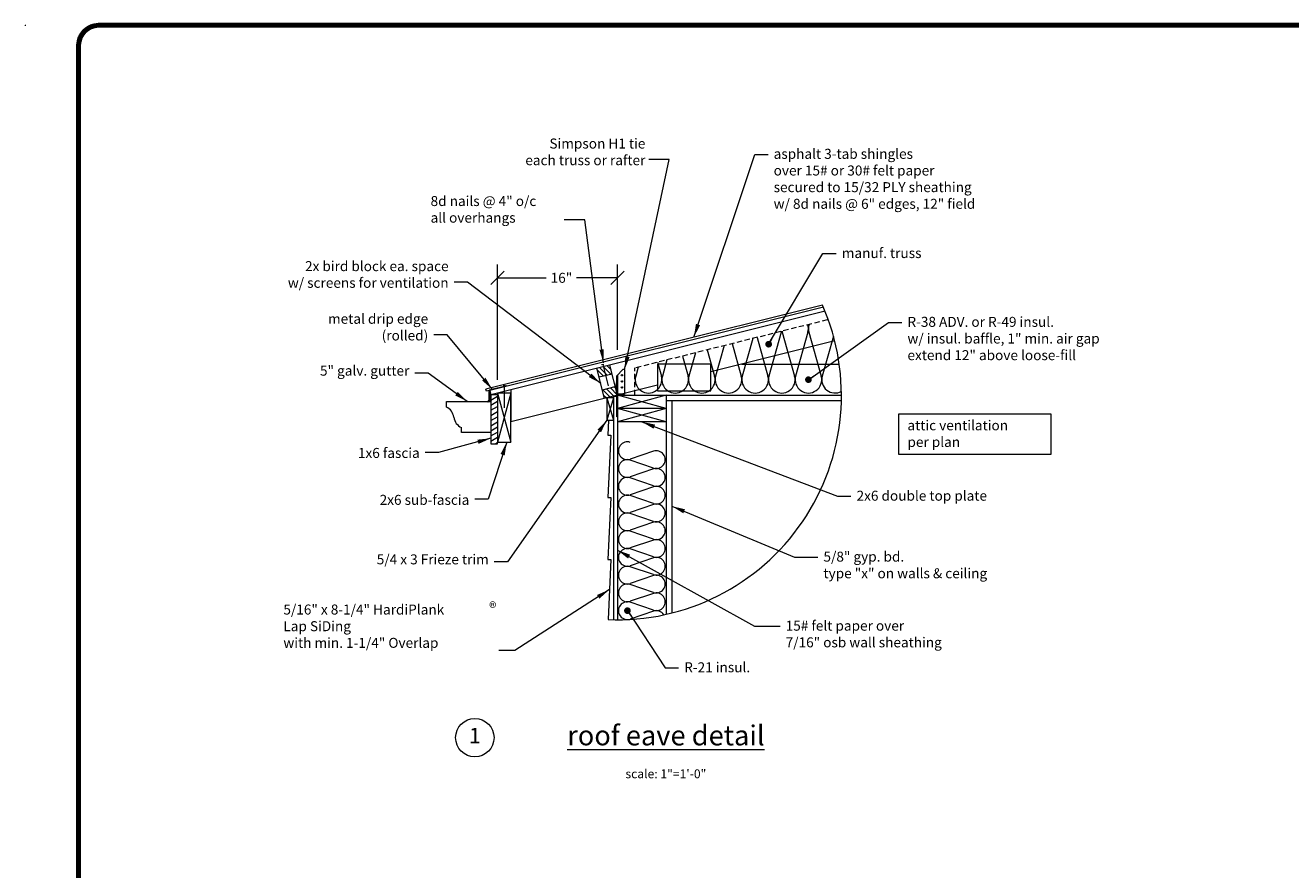
# Model space of a CAD drawing. Units: inches. Extents: x 12 to 1721, y 12 to 1140.
# Drawn here: x 12 to 582, y 760 to 1140 of the extents above; entities that cross this region are included whole.
import ezdxf

# ---------------------------------------------------------------- set-up
doc = ezdxf.new("R2010")
doc.units = ezdxf.units.IN
doc.header["$LTSCALE"] = 48
doc.header["$MEASUREMENT"] = 0
doc.linetypes.add('HIDDEN', pattern=[0.075, 0.05, -0.025])
doc.layers.get('0').update_dxf_attribs({"lineweight": 20})
for name, color, linetype, lineweight in [('BORDER', 7, 'Continuous', 20), ('DASHED', 170, 'HIDDEN', 18), ('FINELINE15', 7, 'Continuous', 15), ('HATCH', 7, 'Continuous', 15), ('INSULATION', 252, 'Continuous', 20), ('NAILS', 16, 'Continuous', 20), ('TIES', 18, 'Continuous', 20)]:
    doc.layers.add(name, color=color, linetype=linetype, lineweight=lineweight)
doc.layers.add('DIM', color=7, linetype='Continuous', lineweight=20, true_color=0x003c00)
doc.styles.add('ARCHITECT', font='Flux Architect Regular.ttf', dxfattribs={"height": 5})
doc.styles.add('ARCHITECT4.5', font='Flux Architect Regular.ttf', dxfattribs={"height": 4.5})
doc.styles.add('MD166', font='Flux Architect Regular.ttf', dxfattribs={"height": 1.66666})
doc.styles.add('SLDTEXTSTYLE4', font='arial.ttf', dxfattribs={"width": 0.948})
doc.dimstyles.new('ARCHITECT', dxfattribs={"dimtxt": 5, "dimasz": 6, "dimexe": 6, "dimexo": 6, "dimgap": 2.5, "dimtad": 0, "dimtih": 1, "dimtoh": 1, "dimdec": 4, "dimrnd": 1e-09, "dimzin": 3, "dimdsep": 46, "dimlunit": 4, "dimtxsty": 'ARCHITECT', "dimblk1": 'OBLIQUE', "dimblk2": 'OBLIQUE', "dimsah": 1, "dimcen": 3, "dimclrd": 256, "dimclre": 256, "dimclrt": 256, "dimadec": 1, "dimazin": 1, "dimtfac": 1, "dimtdec": 4, "dimtofl": 0, "dimtmove": 0, "dimatfit": 3, "dimfxl": 0, "dimfrac": 2, "dimtolj": 1, "dimtzin": 12, "dimlwd": -1, "dimlwe": -1, "dimarcsym": 0})
doc.dimstyles.new('ARCHITECT4.5', dxfattribs={"dimtxt": 4.5, "dimasz": 6, "dimexe": 6, "dimexo": 6, "dimgap": 2.5, "dimtad": 0, "dimtih": 1, "dimtoh": 1, "dimdec": 4, "dimrnd": 1e-09, "dimzin": 3, "dimdsep": 46, "dimlunit": 4, "dimtxsty": 'ARCHITECT4.5', "dimblk1": 'OBLIQUE', "dimblk2": 'OBLIQUE', "dimsah": 1, "dimcen": 3, "dimclrd": 256, "dimclre": 256, "dimclrt": 256, "dimadec": 1, "dimazin": 1, "dimtfac": 1, "dimtdec": 4, "dimtofl": 0, "dimtmove": 0, "dimatfit": 3, "dimfxl": 0, "dimfrac": 2, "dimtolj": 1, "dimtzin": 12, "dimlwd": -1, "dimlwe": -1, "dimarcsym": 0})

# ---------------------------------------------------------------- blocks, each defined once
blk = doc.blocks.new('SST_H1')
at = {"layer": 'TIES'}
for p, q in [((-0.06, 2.19), (0.61, 2.88)), ((0.81, 2.88), (0.61, 2.88)), ((0.81, 2.88), (0.81, 0.12)), ((-0.06, 1.65), (-0.12, 1.41)), ((-0.06, -2.44), (-0.06, 2.19)), ((0, 2.25), (0, -2.44)), ((-0.12, 0.39), (-0.12, 1.38)), ((-0.06, 0.12), (-0.12, 0.36)), ((0, 0), (-0.06, 0)), ((0.81, 0.12), (0, 0.12)), ((0, -2.44), (-0.06, -2.44))]:
    blk.add_line(p, q, dxfattribs=at)
for centre in [(0.5, 2.25), (0.5, 1.56), (0.5, 0.88)]:
    blk.add_circle(centre, 0.078, dxfattribs=at)
for centre, start, end in [((0, 1.38), 165.9638, 180), ((0, 0.39), 180, 194.0362)]:
    blk.add_arc(centre, 0.12, start, end, dxfattribs=at)
blk = doc.blocks.new('_OBLIQUE')
at = {"color": 0, "linetype": 'ByBlock', "lineweight": -2}
blk.add_line((-0.5, -0.5), (0.5, 0.5), dxfattribs=at)
blk = doc.blocks.new('*D25')
at = {"layer": 'Defpoints', "color": 0, "transparency": 16777216}
for p in [(224.59, 1026.3), (278.59, 987.87), (224.59, 974.37)]:
    blk.add_point(p, dxfattribs=at)
at = {"layer": 'DIM', "transparency": 16777216}
for p, q in [((224.59, 980.37), (224.59, 1032.3)), ((278.59, 993.87), (278.59, 1032.3)), ((224.59, 1026.3), (246.58, 1026.3)), ((278.59, 1026.3), (260.19, 1026.3))]:
    blk.add_line(p, q, dxfattribs=at)
at = {"layer": 'DIM', "transparency": 16777216, "xscale": 6, "yscale": 6, "zscale": 6, "rotation": 180}
blk.add_blockref('_OBLIQUE', (224.59, 1026.3), dxfattribs=at)
at = {"layer": 'DIM', "transparency": 16777216, "xscale": 6, "yscale": 6, "zscale": 6}
blk.add_blockref('_OBLIQUE', (278.59, 1026.3), dxfattribs=at)
at = {"layer": 'DIM', "transparency": 16777216, "insert": (253.38, 1026.3), "char_height": 4.5, "attachment_point": 5, "style": 'ARCHITECT4.5'}
blk.add_mtext('\\A1;16"', dxfattribs=at)
blk = doc.blocks.new('NAIL_8D')
at = {"layer": 'NAILS'}
for p, q in [((-0.125, 0), (0.125, 0)), ((0, 0), (0, -2.5))]:
    blk.add_line(p, q, dxfattribs=at)

msp = doc.modelspace()

# ---------------------------------------------------------------- hatches: boundary and pattern name
at = {"layer": 'HATCH'}
h = msp.add_hatch(dxfattribs=at)
h.set_pattern_fill('ANSI31', color=256, scale=12, style=0)
h.set_pattern_definition([(135, (9535.6265, 683.3683), (1.06066017, 1.06066017), [])])
h.paths.add_polyline_path([(269.3755, 985.56823), (275.19634, 987.02344), (276.16648, 983.14286), (270.34565, 981.68765)])
h.paths.add_polyline_path([(271.80086, 975.8668), (277.62169, 977.322), (278.59184, 973.44144), (272.771, 971.98623)])
h = msp.add_hatch(dxfattribs=at)
h.set_pattern_fill('ANSI31', color=256, scale=16, angle=105, style=0)
h.set_pattern_definition([(30, (9541.4473, 684.8236), (1, -1.7320508), [])])
h.paths.add_polyline_path([(224.59186, 973.62232), (221.59186, 973.62232), (221.59186, 951.62232), (224.59186, 951.62232), (224.59186, 952.37232)])

# ---------------------------------------------------------------- linework, layer by layer
for p, q in [((370.92014, 1014.04672), (219.40904, 976.16894)), ((371.32323, 1013.11671), (221.10679, 975.5626)), ((372.09954, 1011.24924), (230.59186, 975.87232)), ((376.4404, 997.90358), (320.59186, 983.94145)), ((278.59184, 973.44144), (275.19634, 987.02344)), ((296.59186, 987.44145), (296.59186, 975.44145)), ((320.59186, 987.44145), (296.59186, 987.44145)), ((320.59186, 975.44145), (320.59186, 987.44145)), ((334.59186, 987.44145), (378.47656, 987.44145)), ((272.77101, 971.98622), (269.3755, 985.56823)), ((270.34565, 981.68765), (276.16648, 983.14286)), ((219.65158, 975.1988), (219.40904, 976.16894)), ((220.90679, 975.5126), (219.65158, 975.1988)), ((228.81943, 977.69692), (220.90679, 975.71876)), ((221.10679, 975.5626), (221.59186, 973.62232)), ((230.59186, 975.87232), (221.59186, 973.62232)), ((230.59186, 974.37232), (224.59186, 974.37232)), ((224.59186, 974.37232), (224.59186, 952.37232)), ((228.86793, 977.50289), (228.81943, 977.69692)), ((296.59186, 977.94145), (230.59186, 961.44145)), ((230.59186, 975.87232), (230.59186, 961.44145)), ((230.59186, 975.87232), (230.59186, 961.44145)), ((230.59186, 952.37232), (230.59186, 974.37232)), ((271.80086, 975.8668), (277.62169, 977.322)), ((296.59186, 975.44145), (320.59186, 975.44145)), ((201.59189, 968.12232), (201.59189, 970.6223)), ((201.59189, 970.6223), (220.38365, 970.6223)), ((220.66649, 970.6223), (221.59186, 970.6223)), ((224.59186, 973.62232), (221.59186, 973.62232)), ((221.59186, 973.62232), (221.59186, 951.62232)), ((273.84192, 972.25396), (273.84192, 962.25396)), ((276.84186, 972.25396), (273.84192, 972.25396)), ((276.84186, 973.00395), (276.84186, 872.34868)), ((276.84186, 973.00395), (278.34189, 973.00395)), ((278.59186, 973.44145), (379.45769, 973.44145)), ((278.59189, 973.44144), (278.59189, 872.33684)), ((300.59188, 973.44145), (300.59188, 874.80325)), ((379.42795, 970.94143), (300.59188, 970.94143)), ((303.09188, 970.94143), (303.09188, 875.39946)), ((300.59188, 967.44145), (278.59189, 967.44145)), ((278.59189, 967.44144), (278.59189, 961.44144)), ((208.34187, 956.62228), (208.34187, 958.87232)), ((273.84192, 962.25396), (276.84186, 962.25396)), ((274.64599, 962.25396), (274.34186, 955.44145)), ((300.59188, 961.44145), (278.59189, 961.44145)), ((221.59186, 956.62228), (208.34187, 956.62228)), ((221.59186, 951.62232), (224.59186, 951.62232)), ((224.59186, 952.37232), (230.59186, 952.37232)), ((224.59186, 951.62232), (224.59186, 952.37232)), ((274.34186, 955.44145), (275.59186, 955.44145)), ((275.59186, 955.44145), (274.34186, 927.44145)), ((274.34186, 927.44145), (275.59186, 927.44145)), ((275.59186, 927.44145), (274.34186, 899.44145)), ((274.34186, 899.44145), (275.59186, 899.44145)), ((275.59186, 899.44145), (274.38539, 872.41646))]:
    msp.add_line(p, q)
at = {"linetype": 'Continuous'}
for p, q in [((220.90679, 971.14545), (220.90679, 975.71876)), ((221.10679, 975.5626), (221.10679, 971.0626)), ((220.19969, 970.43834), (220.90679, 971.14545)), ((220.34111, 970.29692), (220.19969, 970.43834)), ((221.10679, 971.0626), (220.34111, 970.29692))]:
    msp.add_line(p, q, dxfattribs=at)
msp.add_circle((214.38733, 819.25952), 8.64695)
for centre, radius, start, end in [((278.4007, 973.39366), 101.057, 267.7228564, 23.7206958), ((198.98357, 962.71891), 6, 7.6200571, 64.2325152), ((210.8776, 964.31015), 6, 187.6200571, 245)]:
    msp.add_arc(centre, radius, start, end)
at = {"layer": 'BORDER', "color": 254, "lineweight": 5}
for q in [(12, 1139.73333), (12.26667, 1140)]:
    msp.add_line((12, 1140), q, dxfattribs=at)
at = {"layer": 'BORDER', "lineweight": 80}
for p, q in [((1707, 1140), (45, 1140)), ((36, 1131), (36, 21))]:
    msp.add_line(p, q, dxfattribs=at)
msp.add_arc((45, 1131), 9, 90, 180, dxfattribs=at)
at = {"layer": 'DASHED'}
for p in [(373.06969, 1007.36867), (286.46689, 973.44144)]:
    msp.add_line(p, (286.46689, 985.71797), dxfattribs=at)
at = {"layer": 'DIM'}
msp.add_lwpolyline([(405.24816, 965.12551), (473.73729, 965.12551), (473.73729, 946.77391), (405.24816, 946.77391)], close=True, dxfattribs=at)
at = {"layer": 'FINELINE15'}
for p, q in [((230.59186, 974.37232), (224.59186, 952.37232)), ((224.59186, 974.37232), (230.59186, 952.37232)), ((273.84192, 972.25396), (276.84186, 962.25396)), ((276.84186, 972.25396), (273.84192, 962.25396)), ((300.59186, 973.44145), (278.59186, 967.44145)), ((300.59186, 967.44145), (278.59186, 973.44145)), ((300.59186, 967.44145), (278.59186, 961.44145)), ((300.59186, 961.44145), (278.59186, 967.44145))]:
    msp.add_line(p, q, dxfattribs=at)
at = {"layer": 'INSULATION'}
for p, q in [((339.57453, 998.99488), (334.81574, 982.06506)), ((341.47564, 999.47016), (346.36803, 982.06506)), ((352.36803, 1001.81782), (346.81574, 982.06506)), ((352.81574, 1001.81782), (358.36803, 982.06506)), ((364.36803, 1001.81782), (358.81574, 982.06506)), ((364.81574, 1001.81782), (370.36803, 982.06506)), ((375.87495, 1000.06365), (370.81574, 982.06506)), ((313.76052, 992.54138), (310.81574, 982.06506)), ((319.05144, 993.86411), (322.36803, 982.06506)), ((319.05144, 993.86411), (322.36803, 982.06506)), ((326.66753, 995.76813), (322.81574, 982.06506)), ((330.26354, 996.66713), (334.36803, 982.06506)), ((330.26354, 996.66713), (334.36803, 982.06506)), ((287.94651, 986.08787), (286.81574, 982.06506)), ((296.62724, 988.25806), (298.36803, 982.06506)), ((296.62724, 988.25806), (298.36803, 982.06506)), ((300.85351, 989.31462), (298.81574, 982.06506)), ((307.83934, 991.06108), (310.36803, 982.06506)), ((307.83934, 991.06108), (310.36803, 982.06506)), ((294.79454, 948.22523), (284.38913, 944.65766)), ((294.79454, 940.65766), (284.38913, 944.22523)), ((294.79454, 940.22523), (284.38913, 936.65766)), ((294.79454, 932.65766), (284.38913, 936.22523)), ((294.79454, 932.22523), (284.38913, 928.65766)), ((294.79454, 924.65766), (284.38913, 928.22523)), ((294.79454, 924.22523), (284.38913, 920.65766)), ((294.79454, 916.65766), (284.38913, 920.22523)), ((294.79454, 916.22523), (284.38913, 912.65766)), ((294.79454, 908.65766), (284.38913, 912.22523)), ((294.79454, 908.22523), (284.38913, 904.65766)), ((294.79454, 900.65766), (284.38913, 904.22523)), ((294.79454, 900.22523), (284.38913, 896.65766)), ((294.79454, 892.65766), (284.38913, 896.22523)), ((294.79454, 892.22523), (284.38913, 888.65766)), ((294.79454, 884.65766), (284.38913, 888.22523)), ((294.79454, 884.22523), (284.38913, 880.65766)), ((294.79454, 876.65766), (284.38913, 880.22523)), ((294.79454, 876.22523), (284.38913, 872.65766))]:
    msp.add_line(p, q, dxfattribs=at)
for centre, radius, start, end in [((358.59188, 1003.44143), 6, 344.299884, 16.8887919), ((370.59188, 1003.44143), 6, 161.7033824, 195.700116), ((346.59188, 1003.44143), 6, 344.299884, 348.2315115), ((358.59188, 1003.44143), 6, 191.1836951, 195.700116), ((292.59188, 980.44144), 6, 164.299884, 15.700116), ((304.59188, 980.44144), 6, 164.299884, 15.700116), ((316.59188, 980.44144), 6, 164.299884, 15.700116), ((328.59188, 980.44144), 6, 164.299884, 15.700116), ((340.59188, 980.44144), 6, 164.299884, 15.700116), ((352.59188, 980.44144), 6, 164.299884, 15.700116), ((364.59188, 980.44144), 6, 164.299884, 15.700116), ((376.59188, 980.44144), 6, 164.299884, 298.3631908), ((283.09184, 948.44145), 4, 71.0753556, 288.9246444), ((296.09184, 944.44145), 4, 251.0753556, 108.9246444), ((283.09184, 940.44145), 4, 71.0753556, 288.9246444), ((296.09184, 936.44145), 4, 251.0753556, 108.9246444), ((283.09184, 932.44145), 4, 71.0753556, 288.9246444), ((296.09184, 928.44145), 4, 251.0753556, 108.9246444), ((283.09184, 924.44145), 4, 71.0753556, 288.9246444), ((296.09184, 920.44145), 4, 251.0753556, 108.9246444), ((283.09184, 916.44145), 4, 71.0753556, 288.9246444), ((283.09184, 908.44145), 4, 71.0753556, 288.9246444), ((296.09184, 912.44145), 4, 251.0753556, 108.9246444), ((296.09184, 904.44145), 4, 251.0753556, 108.9246444), ((283.09184, 900.44145), 4, 71.0753556, 288.9246444), ((296.09184, 896.44145), 4, 251.0753556, 108.9246444), ((283.09184, 892.44145), 4, 71.0753556, 288.9246444), ((296.09184, 888.44145), 4, 251.0753556, 108.9246444), ((283.09184, 884.44145), 4, 71.0753556, 288.9246444), ((296.09184, 880.44145), 4, 251.0753556, 108.9246444), ((283.09184, 876.44145), 4, 71.0753556, 288.9246444), ((296.09184, 872.44145), 4, 31.9893674, 108.9246444)]:
    msp.add_arc(centre, radius, start, end, dxfattribs=at)

# ---------------------------------------------------------------- block references
at = {"layer": 'DIM', "xscale": 4, "yscale": 4, "zscale": 4, "rotation": 14.03624346792541}
msp.add_blockref('NAIL_8D', (271.9487, 987.33611), dxfattribs=at)
at = {"layer": 'DIM', "xscale": 4, "yscale": 4, "zscale": 4}
msp.add_blockref('NAIL_8D', (227.59186, 977.82566), dxfattribs=at)
at = {"layer": 'TIES', "xscale": 4, "yscale": 4, "zscale": 4}
msp.add_blockref('SST_H1', (278.59189, 973.44144), dxfattribs=at)

# ---------------------------------------------------------------- texts
for s, insert, char_height, attachment_point, style in [('1', (214.38733, 819.25952), 7, 5, 'MD166'), ('{\\Lroof eave detail}', (300.41823, 824.78405), 9, 2, 'ARCHITECT'), ('scale: 1"=1\'-0"', (300.41823, 804.98271), 4, 2, 'ARCHITECT')]:
    msp.add_mtext(s, dxfattribs=dict(insert=insert, char_height=char_height, attachment_point=attachment_point, style=style))
at = {"layer": 'DIM'}
for s, insert, char_height, attachment_point, style in [('Simpson H1 tie\\Peach truss or rafter', (291.17321, 1075.61027), 4.5, 9, 'ARCHITECT4.5'), ('\\A1;asphalt 3-tab shingles\\Pover 15# or 30# felt paper\\Psecured to 15/32 PLY sheathing\\Pw/ 8d nails @ 6" edges, 12" field', (348.92177, 1084.37773), 4.5, 1, 'ARCHITECT4.5'), ('\\A1;manuf. truss', (379.62628, 1039.70741), 4.5, 1, 'ARCHITECT4.5'), ('\\A1;2x bird block ea. space\\Pw/ screens for ventilation', (202.577, 1021.80588), 4.5, 9, 'ARCHITECT4.5'), ('\\A1;metal drip edge\\P(rolled)', (193.40055, 998.10613), 4.5, 9, 'ARCHITECT4.5'), ('\\A1;R-38 ADV. or R-49 insul.\\Pw/ insul. baffle, 1" min. air gap\\Pextend 12" above loose-fill', (409.17049, 1008.73263), 4.5, 1, 'ARCHITECT4.5'), ('5" galv. gutter', (184.91588, 980.83982), 4.5, 9, 'ARCHITECT4.5'), ('\\A1;attic ventilation \\Pper plan', (409.17049, 962.13884), 4.5, 1, 'ARCHITECT4.5'), ('\\A1;1x6 fascia', (189.59028, 945.19803), 4.5, 9, 'ARCHITECT4.5'), ('\\A1;2x6 sub-fascia', (211.89775, 924.08074), 4.5, 9, 'ARCHITECT4.5'), ('\\A1;2x6 double top plate', (386.2473, 930.44948), 4.5, 1, 'ARCHITECT4.5'), ('5/4 x 3 Frieze trim', (220.66309, 895.88459), 4.5, 9, 'ARCHITECT4.5'), ('\\A1;5/8" gyp. bd.\\Ptype "x" on walls & ceiling', (371.34979, 903.01192), 4.5, 1, 'ARCHITECT4.5'), ('5/16" x 8-1/4" HardiPlank\\PLap SiDing\\Pwith min. 1-1/4" Overlap', (128.18651, 879.20013), 4.5, 1, 'ARCHITECT4.5'), ('®', (220.81291, 880.20586), 5, 1, 'SLDTEXTSTYLE4'), ('\\A1;15# felt paper over\\P7/16" osb wall sheathing', (354.32948, 871.92055), 4.5, 1, 'ARCHITECT4.5'), ('R-21 insul.', (308.66165, 853.18637), 4.5, 1, 'ARCHITECT4.5')]:
    msp.add_mtext(s, dxfattribs=dict(at, insert=insert, char_height=char_height, attachment_point=attachment_point, style=style))
at = {"layer": 'DIM', "insert": (194.4707, 1063.12831), "char_height": 4.5, "width": 89.3897504, "attachment_point": 1, "style": 'ARCHITECT4.5'}
msp.add_mtext('\\A1;8d nails @ 4" o/c\\Pall overhangs', dxfattribs=at)

# ---------------------------------------------------------------- dimensions: what is measured, and where the dimension line sits
at = {"layer": 'DIM'}
dim = msp.add_linear_dim(base=(224.59186, 1026.30062), p1=(278.59189, 987.87232), p2=(224.59186, 974.37232), text='16"', dimstyle='ARCHITECT4.5', override={"dimlfac": 0.333333}, dxfattribs=at)
dim.commit()
dim.dimension.update_dxf_attribs({"geometry": '*D25', "text_midpoint": (253.38401, 1026.30062), "dimtype": 160})

# ---------------------------------------------------------------- leaders
at = {"layer": 'DIM', "annotation_type": 0, "has_hookline": 1}
for points, hookline_direction, text_width in [([(281.84189, 984.94144), (301.92634, 1079.57594), (292.71882, 1079.57594)], 1, 83.87557), ([(312.99169, 999.5646), (340.42177, 1081.87773), (346.42177, 1081.87773)], 0, 115.50097), ([(271.07326, 978.77722), (211.077, 1024.30588), (205.077, 1024.30588)], 1, 100.17531), ([(222.28218, 976.0626), (201.90055, 1000.60613), (195.90055, 1000.60613)], 1, 62.4488), ([(210.98777, 970.6223), (193.41588, 983.33982), (187.41588, 983.33982)], 1, 57.65133), ([(273.84192, 962.25396), (229.16309, 898.38459), (223.16309, 898.38459)], 1, 66.60758), ([(289.59189, 961.44145), (377.7473, 927.94948), (383.7473, 927.94948)], 0, 82.19572), ([(221.59186, 954.03823), (198.09028, 947.69803), (192.09028, 947.69803)], 1, 37.6361), ([(228.76132, 952.37232), (220.39775, 926.58074), (214.39775, 926.58074)], 1, 54.95949), ([(303.09188, 923.48863), (358.36031, 900.51192), (368.84979, 900.51192)], 0, 99.2129), ([(278.59189, 903.70435), (340.26111, 869.42055), (351.82948, 869.42055)], 0, 89.89209)]:
    msp.add_leader(points, dimstyle='ARCHITECT4.5', dxfattribs=dict(at, hookline_direction=hookline_direction, text_width=text_width))
at = {"layer": 'DIM'}
for points in [[(272.26116, 988.09463), (263.8596, 1052.48065), (254.65208, 1052.48065)], [(274.98862, 885.92895), (232.45863, 858.50026), (225.24321, 858.50026)]]:
    msp.add_leader(points, dimstyle='ARCHITECT4.5', dxfattribs=at)
at = {"layer": 'DIM', "annotation_type": 0, "has_hookline": 1, "hookline_direction": 0}
for points, text_width in [([(346.68284, 996.41317), (371.12628, 1037.20741), (377.12628, 1037.20741)], 46.25113), ([(364.59188, 980.44144), (400.67049, 1006.23263), (406.67049, 1006.23263)], 111.83215), ([(283.09184, 876.44145), (300.16165, 850.68637), (306.16165, 850.68637)], 33.61147)]:
    msp.add_leader(points, dimstyle='ARCHITECT', override={"dimasz": 3, "dimgap": 2.5, "dimtad": 0, "dimldrblk": 'DOT'}, dxfattribs=dict(at, text_width=text_width))

doc.saveas('drawing.dxf')
